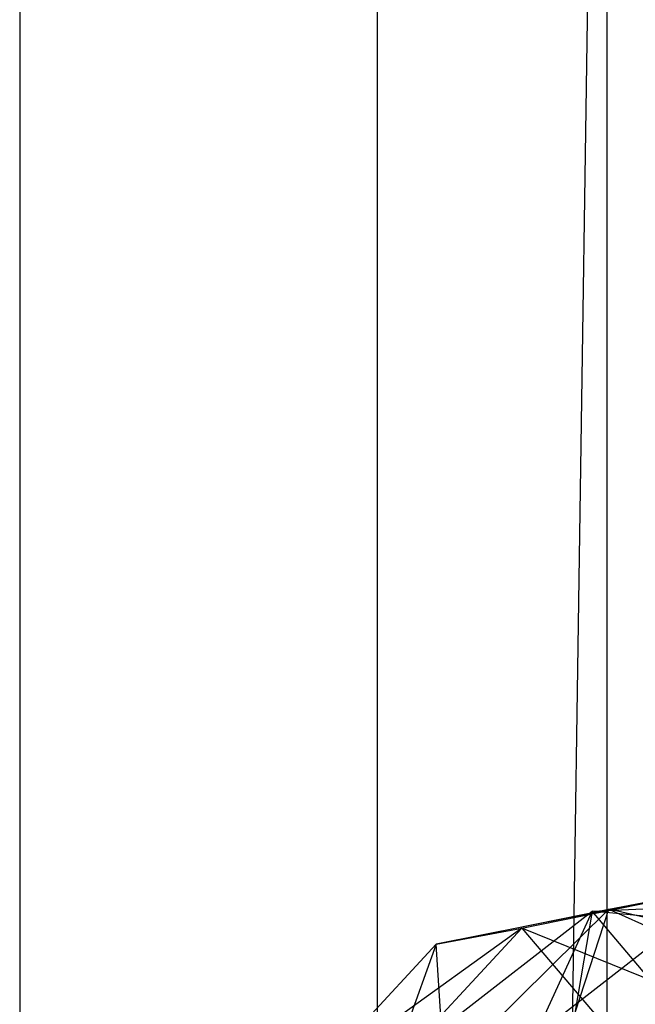
# Model space of a CAD drawing. Extents: x -3050 to 3050, y -1886 to 1880.
# Drawn here: x -1134 to -1103, y 278 to 329 of the extents above; entities that cross this region are included whole.
import ezdxf

# ---------------------------------------------------------------- set-up
doc = ezdxf.new("R2010")
doc.units = 0

msp = doc.modelspace()

# ---------------------------------------------------------------- linework, layer by layer
at = {"color": 0}
for p, q in [((-1104.062806, 395.939949, -383.712759), (-1115.842712, -384.154533, -360.245757)), ((-1104.062806, -395.934439, -383.712759), (-1104.062806, 395.939949, -383.712759)), ((-1115.842712, 384.160043, -360.245757), (-1115.842712, -384.154533, -360.245757)), ((-1134.155256, 365.847499, -341.761715), (-1134.155256, -365.841989, -341.761715)), ((-1099.584823, 284.059778, 1240.828367), (-1112.824045, 281.420544, 1241.510248)), ((-1108.43114, 282.253113, 1247.53181), (-1099.584823, 284.059778, 1240.828367)), ((-1103.977728, 283.22721, 1234.806804), (-1099.584823, 284.059778, 1240.828367)), ((-1112.824045, 281.420544, 1241.510248), (-1103.977728, 283.22721, 1234.806804)), ((-1112.432745, 277.202349, 578.942776), (-1104.835124, 283.117261, 584.604101)), ((-1103.977728, 283.22721, 1234.806804), (-1112.383781, 274.913726, 1237.41801)), ((-1104.835124, 283.117261, 584.604101), (-1107.738973, 276.755798, 573.110187)), ((-1106.27566, 276.161176, 1232.789479), (-1103.977728, 283.22721, 1234.806804)), ((-1104.835124, 283.117261, 584.604101), (-1105.886972, 276.922782, 589.053929)), ((-1104.835124, 283.117261, 584.604101), (-1096.064939, 283.516629, 591.631325)), ((-1100.141353, 282.67071, 578.771512), (-1104.835124, 283.117261, 584.604101)), ((-1099.831417, 277.198533, 593.90602), (-1104.835124, 283.117261, 584.604101)), ((-1103.977728, 283.22721, 1234.806804), (-1095.219258, 279.277412, 1228.963362)), ((-1090.826353, 280.10998, 1234.984924), (-1103.977728, 283.22721, 1234.806804)), ((-1107.738973, 276.755798, 573.110187), (-1100.141353, 282.67071, 578.771512)), ((-1108.43114, 282.253113, 1247.53181), (-1119.343658, 274.389166, 1247.238685)), ((-1114.950753, 275.221735, 1253.260248), (-1108.43114, 282.253113, 1247.53181)), ((-1112.824045, 281.420544, 1241.510248), (-1108.43114, 282.253113, 1247.53181)), ((-1108.43114, 282.253113, 1247.53181), (-1103.597971, 276.578863, 1249.461134)), ((-1097.489849, 277.826312, 1244.832604), (-1108.43114, 282.253113, 1247.53181)), ((-1119.343658, 274.389166, 1247.238685), (-1112.824045, 281.420544, 1241.510248)), ((-1112.824045, 281.420544, 1241.510248), (-1116.915892, 270.025862, 1241.400135)), ((-1112.383781, 274.913726, 1237.41801), (-1112.824045, 281.420544, 1241.510248))]:
    msp.add_line(p, q, dxfattribs=at)

doc.saveas('drawing.dxf')
